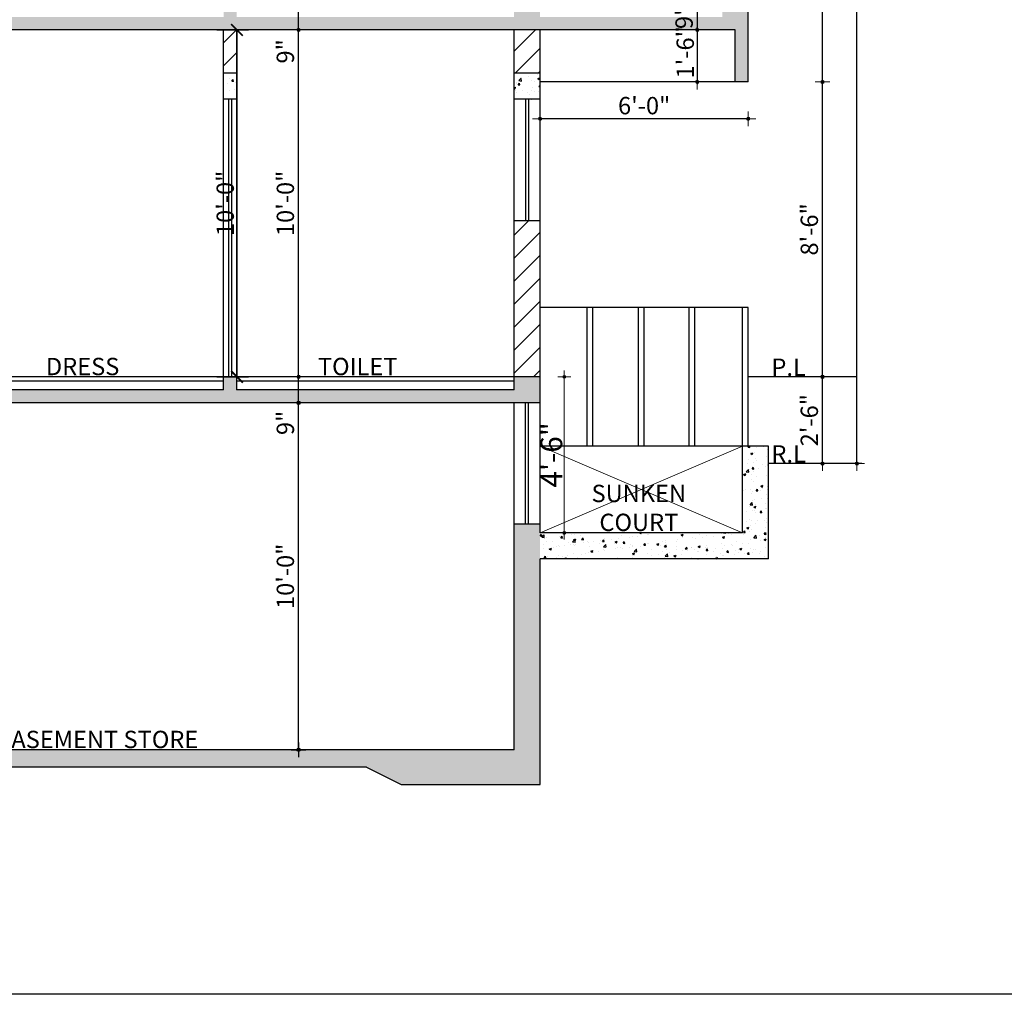
# Model space of a CAD drawing. Units: feet. Extents: x 29269 to 32217, y -19918 to 20536.
# Drawn here: x 30145 to 30486, y -19918 to -19581 of the extents above; entities that cross this region are included whole.
import ezdxf
from ezdxf.enums import TextEntityAlignment as Align

# ---------------------------------------------------------------- set-up
doc = ezdxf.new("R2010")
doc.units = ezdxf.units.FT
doc.header["$MEASUREMENT"] = 0
doc.header["$PDMODE"] = 2
doc.layers.get('0').update_dxf_attribs({"lineweight": 30})
doc.layers.add('BLK_1_FLR_-1_BLDG_FOOTPRINT', color=1, linetype='Continuous', plot=False)
doc.layers.add('BLK_1_FLR_0_REGULAR_ROOM_3', color=1, linetype='Continuous', plot=False)
for name, color, linetype, lineweight in [('D.DIM.', 191, 'Continuous', 5), ('HAT', 8, 'Continuous', 25), ('TEXT', 150, 'Continuous', 30), ('WAII', 1, 'Continuous', 25), ('WALL', 10, 'Continuous', 30), ('Walls', 10, 'Continuous', 9)]:
    doc.layers.add(name, color=color, linetype=linetype, lineweight=lineweight)
doc.styles.add('ar', font='times.ttf', dxfattribs={"height": 0.23})
doc.styles.add('GURPREET', font='times.ttf')
doc.styles.get("Standard").update_dxf_attribs({"font": 'ARIALN.TTF'})
doc.dimstyles.new('GURPREET', dxfattribs={"dimtxt": 6, "dimasz": 0.4, "dimexe": 0.18, "dimexo": 0.0625, "dimgap": 1.5, "dimtad": 1, "dimdec": 1, "dimzin": 3, "dimdsep": 46, "dimlunit": 4, "dimtxsty": 'GURPREET', "dimblk": 'DIM TIK', "dimcen": 1, "dimse1": 1, "dimse2": 1, "dimclrd": 4, "dimclrt": 7, "dimadec": 0, "dimazin": 0, "dimtfac": 0.75, "dimtdec": 1, "dimtix": 1, "dimtmove": 2, "dimatfit": 3, "dimfxl": 0.18, "dimtolj": 1, "dimtzin": 0, "dimlwd": 25, "dimarcsym": 0})
doc.dimstyles.new('satish', dxfattribs={"dimtxt": 7.5, "dimasz": 0.34375, "dimexe": 0.18, "dimexo": 0.0625, "dimgap": 0.65, "dimtad": 1, "dimdec": 1, "dimzin": 3, "dimdsep": 46, "dimlunit": 4, "dimtxsty": 'Standard', "dimblk": 'DIM TIK', "dimcen": 2, "dimse1": 1, "dimse2": 1, "dimclrd": 3, "dimclrt": 7, "dimadec": 0, "dimazin": 0, "dimtfac": 1, "dimtdec": 1, "dimtix": 1, "dimtofl": 0, "dimtmove": 2, "dimatfit": 3, "dimfxl": 0.18, "dimtolj": 1, "dimtzin": 0, "dimlwd": 20, "dimarcsym": 0})
doc.dimstyles.get("Standard").update_dxf_attribs({"dimtxt": 6, "dimasz": 4, "dimexe": 4, "dimexo": 4, "dimgap": 1, "dimtad": 1, "dimdec": 1, "dimzin": 3, "dimdsep": 46, "dimlunit": 4, "dimtxsty": 'Standard', "dimblk": 'ARCHTICK', "dimcen": 0.09, "dimadec": 0, "dimazin": 0, "dimtfac": 1.005, "dimtdec": 1, "dimtofl": 0, "dimtmove": 2, "dimatfit": 3, "dimfxl": 4, "dimfxlon": 1, "dimtolj": 1, "dimtzin": 0, "dimarcsym": 0})
pattern_1 = [(50, (-4015.833, -36884.417), (7.1726018, -0.62752135), [0.75, -8.25]), (355, (-4015.833, -36884.417), (-1.3875133, 7.5219213), [0.6, -6.6]), (100.451444, (-4015.235, -36884.469), (5.7850885, 6.8943999), [0.6374019, -7.0114211]), (46.1842, (-4015.833, -36882.417), (10.6724133, -1.6551928), [1.125, -12.375]), (96.635635, (-4014.944, -36882.555), (9.3466195, 9.741186), [0.9561034, -10.5171376]), (351.184164, (-4015.833, -36882.417), (9.3466195, 9.741186), [0.9, -9.9]), (21, (-4014.833, -36882.917), (5.9690705, -4.0261889), [0.75, -8.25]), (326, (-4014.833, -36882.917), (2.4331533, 7.2515005), [0.6, -6.6]), (71.451445, (-4014.3355, -36883.2524), (8.4022238, 3.2253115), [0.6374019, -7.0114211]), (37.5, (-4015.833, -36884.417), (0.12159855, 3.32893854), [0, -6.52, 0, -6.7, 0, -6.625]), (7.5, (-4015.833, -36884.417), (2.63069537, 3.94411712), [0, -3.82, 0, -6.37, 0, -2.525]), (327.5, (-4018.063, -36884.417), (5.33822436, -0.22554872), [0, -2.5, 0, -7.8, 0, -10.35]), (317.5, (-4019.063, -36884.417), (5.8318617, 1.0010498), [0, -3.25, 0, -5.18, 0, -7.35])]
pattern_2 = [(50, (-4015.833, -36884.417), (7.1726018, -0.62752135), [0.75, -8.25]), (355, (-4015.833, -36884.417), (-1.3875133, 7.5219213), [0.6, -6.6]), (100.4514, (-4015.235, -36884.469), (5.7850938, 6.8943954), [0.6374019, -7.0114211]), (46.1842, (-4015.833, -36882.417), (10.6724105, -1.6551901), [1.125, -12.375]), (96.6356, (-4014.944, -36882.555), (9.346627, 9.7411787), [0.956103, -10.51713]), (351.1842, (-4015.833, -36882.417), (9.3466195, 9.741186), [0.9, -9.9]), (21, (-4014.833, -36882.917), (5.9690705, -4.0261889), [0.75, -8.25]), (326, (-4014.833, -36882.917), (2.4331533, 7.2515005), [0.6, -6.6]), (71.4514, (-4014.3355, -36883.2524), (8.4022263, 3.225305), [0.6374019, -7.0114211]), (37.5, (-4015.833, -36884.417), (0.12159855, 3.32893854), [0, -6.52, 0, -6.7, 0, -6.625]), (7.5, (-4015.833, -36884.417), (2.63069537, 3.94411712), [0, -3.82, 0, -6.37, 0, -2.525]), (327.5, (-4018.063, -36884.417), (5.33822436, -0.22554872), [0, -2.5, 0, -7.8, 0, -10.35]), (317.5, (-4019.063, -36884.417), (5.8318617, 1.0010498), [0, -3.25, 0, -5.18, 0, -7.35])]
pattern_3 = [(45, (-4015.833, -36884.417), (-3.97747564, 3.97747564), [])]

# ---------------------------------------------------------------- blocks, each defined once
blk = doc.blocks.new('DIM TIK')
blk.add_hatch(color=7).paths.add_polyline_path([(-1.45, 0, 1), (1.45, 0, 1)])
at = {"color": 7}
for p, q in [((0, 1.45), (0, 6.43)), ((1.45, 0), (6.43, 0)), ((-6.43, 0), (-1.45, 0)), ((0, -6.43), (0, -1.45))]:
    blk.add_line(p, q, dxfattribs=at)
blk.add_circle((0, 0), 1.45, dxfattribs=at)
blk = doc.blocks.new('*D165')
at = {"layer": 'Defpoints', "color": 0, "transparency": 16777216}
for p in [(30316.32, -19704.38), (30325.32, -19758.38), (30333.7, -19758.38)]:
    blk.add_point(p, dxfattribs=at)
at = {"layer": 'Walls', "color": 3, "lineweight": 20, "transparency": 16777216}
blk.add_line((30333.7, -19704.73), (30333.7, -19758.04), dxfattribs=at)
at = {"layer": 'Walls', "color": 3, "lineweight": 20, "transparency": 16777216, "xscale": 0.34375, "yscale": 0.34375, "zscale": 0.34375}
for p, rotation in [((30333.7, -19704.38), 90), ((30333.7, -19758.38), 270)]:
    blk.add_blockref('DIM TIK', p, dxfattribs=dict(at, rotation=rotation))
at = {"layer": 'Walls', "color": 7, "transparency": 16777216, "insert": (30329.22, -19731.38), "char_height": 7.5, "attachment_point": 5, "rotation": 90}
blk.add_mtext('\\A1;4\'-6"', dxfattribs=at)
blk = doc.blocks.new('*D198')
at = {"layer": 'D.DIM.', "color": 4, "linetype": 'Continuous', "lineweight": 25, "transparency": 16777216}
blk.add_line((30423.01, -19733.98), (30423.01, -19704.78), dxfattribs=at)
at = {"layer": 'Defpoints', "color": 0, "transparency": 16777216}
for p in [(30423.01, -19704.38), (30436.58, -19704.38), (30436.58, -19734.38)]:
    blk.add_point(p, dxfattribs=at)
at = {"layer": 'D.DIM.', "color": 4, "lineweight": 25, "transparency": 16777216, "xscale": 0.4, "yscale": 0.4, "zscale": 0.4}
for p, rotation in [((30423.01, -19704.38), 90), ((30423.01, -19734.38), 270)]:
    blk.add_blockref('DIM TIK', p, dxfattribs=dict(at, rotation=rotation))
at = {"layer": 'D.DIM.', "color": 7, "transparency": 16777216, "insert": (30418.45, -19719.38), "char_height": 6, "attachment_point": 5, "rotation": 90, "style": 'GURPREET'}
blk.add_mtext('\\A1;2\'-6"', dxfattribs=at)
blk = doc.blocks.new('*D199')
at = {"layer": 'D.DIM.', "color": 4, "linetype": 'Continuous', "lineweight": 25, "transparency": 16777216}
blk.add_line((30423.01, -19601.98), (30423.01, -19535.78), dxfattribs=at)
at = {"layer": 'Defpoints', "color": 0, "transparency": 16777216}
for p in [(30397.32, -19535.38), (30423.01, -19535.38), (30397.32, -19602.38)]:
    blk.add_point(p, dxfattribs=at)
at = {"layer": 'D.DIM.', "color": 4, "lineweight": 25, "transparency": 16777216, "xscale": 0.4, "yscale": 0.4, "zscale": 0.4}
for p, rotation in [((30423.01, -19535.38), 90), ((30423.01, -19602.38), 270)]:
    blk.add_blockref('DIM TIK', p, dxfattribs=dict(at, rotation=rotation))
at = {"layer": 'D.DIM.', "color": 7, "transparency": 16777216, "insert": (30418.45, -19568.88), "char_height": 6, "attachment_point": 5, "rotation": 90, "style": 'GURPREET'}
blk.add_mtext('\\A1;5\'-7"', dxfattribs=at)
blk = doc.blocks.new('*D36')
at = {"layer": 'D.DIM.', "color": 4, "linetype": 'Continuous', "lineweight": 25, "transparency": 16777216}
blk.add_line((30434.93, -19733.98), (30434.93, -19314.78), dxfattribs=at)
at = {"layer": 'Defpoints', "color": 0, "transparency": 16777216}
for p in [(30393.66, -19314.38), (30434.93, -19314.38), (30432.92, -19734.38)]:
    blk.add_point(p, dxfattribs=at)
at = {"layer": 'D.DIM.', "color": 4, "lineweight": 25, "transparency": 16777216, "xscale": 0.4, "yscale": 0.4, "zscale": 0.4}
for p, rotation in [((30434.93, -19314.38), 90), ((30434.93, -19734.38), 270)]:
    blk.add_blockref('DIM TIK', p, dxfattribs=dict(at, rotation=rotation))
at = {"layer": 'D.DIM.', "color": 7, "transparency": 16777216, "insert": (30430.38, -19532.38), "char_height": 6, "attachment_point": 5, "rotation": 90, "style": 'GURPREET'}
blk.add_mtext('\\A1;35\'-0"', dxfattribs=at)
blk = doc.blocks.new('*D37')
at = {"layer": 'D.DIM.', "color": 4, "linetype": 'Continuous', "lineweight": 25, "transparency": 16777216}
blk.add_line((30396.92, -19615.13), (30325.72, -19615.13), dxfattribs=at)
at = {"layer": 'Defpoints', "color": 0, "transparency": 16777216}
for p in [(30397.32, -19596), (30325.32, -19607.33), (30325.32, -19615.13)]:
    blk.add_point(p, dxfattribs=at)
at = {"layer": 'D.DIM.', "color": 4, "lineweight": 25, "transparency": 16777216, "xscale": 0.4, "yscale": 0.4, "zscale": 0.4, "rotation": 180}
blk.add_blockref('DIM TIK', (30325.32, -19615.13), dxfattribs=at)
at = {"layer": 'D.DIM.', "color": 4, "lineweight": 25, "transparency": 16777216, "xscale": 0.4, "yscale": 0.4, "zscale": 0.4}
blk.add_blockref('DIM TIK', (30397.32, -19615.13), dxfattribs=at)
at = {"layer": 'D.DIM.', "color": 7, "transparency": 16777216, "insert": (30361.32, -19610.58), "char_height": 6, "attachment_point": 5, "style": 'GURPREET'}
blk.add_mtext('\\A1;6\'-0"', dxfattribs=at)
blk = doc.blocks.new('*D206')
at = {"layer": 'D.DIM.', "color": 4, "linetype": 'Continuous', "lineweight": 25, "transparency": 16777216}
blk.add_line((30241.77, -19712.98), (30241.77, -19704.78), dxfattribs=at)
at = {"layer": 'Defpoints', "color": 0, "transparency": 16777216}
for p in [(30241.77, -19704.38), (30245.03, -19704.38), (30248.67, -19713.38)]:
    blk.add_point(p, dxfattribs=at)
at = {"layer": 'D.DIM.', "color": 4, "lineweight": 25, "transparency": 16777216, "xscale": 0.4, "yscale": 0.4, "zscale": 0.4}
for p, rotation in [((30241.77, -19704.38), 90), ((30241.77, -19713.38), 270)]:
    blk.add_blockref('DIM TIK', p, dxfattribs=dict(at, rotation=rotation))
at = {"layer": 'D.DIM.', "color": 7, "transparency": 16777216, "insert": (30237.2, -19720.31), "char_height": 6, "attachment_point": 5, "rotation": 90, "style": 'GURPREET'}
blk.add_mtext('\\A1;9"', dxfattribs=at)
blk = doc.blocks.new('*D207')
at = {"layer": 'D.DIM.', "color": 4, "linetype": 'Continuous', "lineweight": 25, "transparency": 16777216}
blk.add_line((30241.77, -19583.98), (30241.77, -19575.78), dxfattribs=at)
at = {"layer": 'Defpoints', "color": 0, "transparency": 16777216}
for p in [(30220.32, -19575.38), (30241.77, -19575.38), (30241.77, -19584.38)]:
    blk.add_point(p, dxfattribs=at)
at = {"layer": 'D.DIM.', "color": 4, "lineweight": 25, "transparency": 16777216, "xscale": 0.4, "yscale": 0.4, "zscale": 0.4}
for p, rotation in [((30241.77, -19575.38), 90), ((30241.77, -19584.38), 270)]:
    blk.add_blockref('DIM TIK', p, dxfattribs=dict(at, rotation=rotation))
at = {"layer": 'D.DIM.', "color": 7, "transparency": 16777216, "insert": (30237.2, -19591.8), "char_height": 6, "attachment_point": 5, "rotation": 90, "style": 'GURPREET'}
blk.add_mtext('\\A1;9"', dxfattribs=at)
blk = doc.blocks.new('*D138')
at = {"layer": 'D.DIM.', "color": 4, "linetype": 'Continuous', "lineweight": 25, "transparency": 16777216}
for p, q in [((30379.69, -19574.98), (30379.69, -19574.58)), ((30379.69, -19575.38), (30379.69, -19584.38)), ((30379.69, -19584.78), (30379.69, -19585.18))]:
    blk.add_line(p, q, dxfattribs=at)
at = {"layer": 'Defpoints', "color": 0, "transparency": 16777216}
for p in [(30383.25, -19575.38), (30379.69, -19584.38), (30392.82, -19584.38)]:
    blk.add_point(p, dxfattribs=at)
at = {"layer": 'D.DIM.', "color": 4, "lineweight": 25, "transparency": 16777216, "xscale": 0.4, "yscale": 0.4, "zscale": 0.4}
for p, rotation in [((30379.69, -19575.38), 270), ((30379.69, -19584.38), 90)]:
    blk.add_blockref('DIM TIK', p, dxfattribs=dict(at, rotation=rotation))
at = {"layer": 'D.DIM.', "color": 7, "transparency": 16777216, "insert": (30375.13, -19579.88), "char_height": 6, "attachment_point": 5, "rotation": 90, "style": 'GURPREET'}
blk.add_mtext('\\A1;9"', dxfattribs=at)
blk = doc.blocks.new('*D139')
at = {"layer": 'D.DIM.', "color": 4, "linetype": 'Continuous', "lineweight": 25, "transparency": 16777216}
for p, q in [((30379.69, -19583.98), (30379.69, -19583.58)), ((30379.69, -19584.38), (30379.69, -19602.38)), ((30379.69, -19602.78), (30379.69, -19603.18))]:
    blk.add_line(p, q, dxfattribs=at)
at = {"layer": 'Defpoints', "color": 0, "transparency": 16777216}
for p in [(30392.82, -19584.38), (30379.69, -19602.38), (30392.82, -19602.38)]:
    blk.add_point(p, dxfattribs=at)
at = {"layer": 'D.DIM.', "color": 4, "lineweight": 25, "transparency": 16777216, "xscale": 0.4, "yscale": 0.4, "zscale": 0.4}
for p, rotation in [((30379.69, -19584.38), 270), ((30379.69, -19602.38), 90)]:
    blk.add_blockref('DIM TIK', p, dxfattribs=dict(at, rotation=rotation))
at = {"layer": 'D.DIM.', "color": 7, "transparency": 16777216, "insert": (30375.52, -19592.13), "char_height": 6, "attachment_point": 5, "rotation": 90, "style": 'GURPREET'}
blk.add_mtext('\\A1;1\'-6"', dxfattribs=at)
blk = doc.blocks.new('*D518')
at = {"layer": 'D.DIM.', "color": 4, "linetype": 'Continuous', "lineweight": 25, "transparency": 16777216}
blk.add_line((30423.01, -19733.98), (30423.01, -19704.78), dxfattribs=at)
at = {"layer": 'Defpoints', "color": 0, "transparency": 16777216}
for p in [(30423.01, -19704.38), (30436.58, -19704.38), (30436.58, -19734.38)]:
    blk.add_point(p, dxfattribs=at)
at = {"layer": 'D.DIM.', "color": 4, "lineweight": 25, "transparency": 16777216, "xscale": 0.4, "yscale": 0.4, "zscale": 0.4}
for p, rotation in [((30423.01, -19704.38), 90), ((30423.01, -19734.38), 270)]:
    blk.add_blockref('DIM TIK', p, dxfattribs=dict(at, rotation=rotation))
at = {"layer": 'D.DIM.', "color": 7, "transparency": 16777216, "insert": (30418.45, -19719.38), "char_height": 6, "attachment_point": 5, "rotation": 90, "style": 'GURPREET'}
blk.add_mtext('\\A1;2\'-6"', dxfattribs=at)
blk = doc.blocks.new('*D519')
at = {"layer": 'D.DIM.', "color": 4, "linetype": 'Continuous', "lineweight": 25, "transparency": 16777216}
blk.add_line((30423.01, -19703.98), (30423.01, -19602.78), dxfattribs=at)
at = {"layer": 'Defpoints', "color": 0, "transparency": 16777216}
for p in [(30397.32, -19602.38), (30423.01, -19602.38), (30436.58, -19704.38)]:
    blk.add_point(p, dxfattribs=at)
at = {"layer": 'D.DIM.', "color": 4, "lineweight": 25, "transparency": 16777216, "xscale": 0.4, "yscale": 0.4, "zscale": 0.4}
for p, rotation in [((30423.01, -19602.38), 90), ((30423.01, -19704.38), 270)]:
    blk.add_blockref('DIM TIK', p, dxfattribs=dict(at, rotation=rotation))
at = {"layer": 'D.DIM.', "color": 7, "transparency": 16777216, "insert": (30418.45, -19653.38), "char_height": 6, "attachment_point": 5, "rotation": 90, "style": 'GURPREET'}
blk.add_mtext('\\A1;8\'-6"', dxfattribs=at)
blk = doc.blocks.new('*D520')
at = {"layer": 'D.DIM.', "color": 4, "linetype": 'Continuous', "lineweight": 25, "transparency": 16777216}
blk.add_line((30423.01, -19601.98), (30423.01, -19535.78), dxfattribs=at)
at = {"layer": 'Defpoints', "color": 0, "transparency": 16777216}
for p in [(30397.32, -19535.38), (30423.01, -19535.38), (30397.32, -19602.38)]:
    blk.add_point(p, dxfattribs=at)
at = {"layer": 'D.DIM.', "color": 4, "lineweight": 25, "transparency": 16777216, "xscale": 0.4, "yscale": 0.4, "zscale": 0.4}
for p, rotation in [((30423.01, -19535.38), 90), ((30423.01, -19602.38), 270)]:
    blk.add_blockref('DIM TIK', p, dxfattribs=dict(at, rotation=rotation))
at = {"layer": 'D.DIM.', "color": 7, "transparency": 16777216, "insert": (30418.45, -19568.88), "char_height": 6, "attachment_point": 5, "rotation": 90, "style": 'GURPREET'}
blk.add_mtext('\\A1;5\'-7"', dxfattribs=at)
blk = doc.blocks.new('*D525')
at = {"layer": 'D.DIM.', "color": 4, "linetype": 'Continuous', "lineweight": 25, "transparency": 16777216}
blk.add_line((30434.93, -19733.98), (30434.93, -19314.78), dxfattribs=at)
at = {"layer": 'Defpoints', "color": 0, "transparency": 16777216}
for p in [(30393.66, -19314.38), (30434.93, -19314.38), (30432.92, -19734.38)]:
    blk.add_point(p, dxfattribs=at)
at = {"layer": 'D.DIM.', "color": 4, "lineweight": 25, "transparency": 16777216, "xscale": 0.4, "yscale": 0.4, "zscale": 0.4}
for p, rotation in [((30434.93, -19314.38), 90), ((30434.93, -19734.38), 270)]:
    blk.add_blockref('DIM TIK', p, dxfattribs=dict(at, rotation=rotation))
at = {"layer": 'D.DIM.', "color": 7, "transparency": 16777216, "insert": (30430.38, -19532.38), "char_height": 6, "attachment_point": 5, "rotation": 90, "style": 'GURPREET'}
blk.add_mtext('\\A1;35\'-0"', dxfattribs=at)
blk = doc.blocks.new('*D526')
at = {"layer": 'D.DIM.', "color": 4, "linetype": 'Continuous', "lineweight": 25, "transparency": 16777216}
blk.add_line((30396.92, -19615.13), (30325.72, -19615.13), dxfattribs=at)
at = {"layer": 'Defpoints', "color": 0, "transparency": 16777216}
for p in [(30397.32, -19596), (30325.32, -19607.33), (30325.32, -19615.13)]:
    blk.add_point(p, dxfattribs=at)
at = {"layer": 'D.DIM.', "color": 4, "lineweight": 25, "transparency": 16777216, "xscale": 0.4, "yscale": 0.4, "zscale": 0.4, "rotation": 180}
blk.add_blockref('DIM TIK', (30325.32, -19615.13), dxfattribs=at)
at = {"layer": 'D.DIM.', "color": 4, "lineweight": 25, "transparency": 16777216, "xscale": 0.4, "yscale": 0.4, "zscale": 0.4}
blk.add_blockref('DIM TIK', (30397.32, -19615.13), dxfattribs=at)
at = {"layer": 'D.DIM.', "color": 7, "transparency": 16777216, "insert": (30361.32, -19610.58), "char_height": 6, "attachment_point": 5, "style": 'GURPREET'}
blk.add_mtext('\\A1;6\'-0"', dxfattribs=at)
blk = doc.blocks.new('*D533')
at = {"layer": 'D.DIM.', "color": 4, "linetype": 'Continuous', "lineweight": 25, "transparency": 16777216}
blk.add_line((30241.77, -19712.98), (30241.77, -19704.78), dxfattribs=at)
at = {"layer": 'Defpoints', "color": 0, "transparency": 16777216}
for p in [(30241.77, -19704.38), (30245.03, -19704.38), (30248.67, -19713.38)]:
    blk.add_point(p, dxfattribs=at)
at = {"layer": 'D.DIM.', "color": 4, "lineweight": 25, "transparency": 16777216, "xscale": 0.4, "yscale": 0.4, "zscale": 0.4}
for p, rotation in [((30241.77, -19704.38), 90), ((30241.77, -19713.38), 270)]:
    blk.add_blockref('DIM TIK', p, dxfattribs=dict(at, rotation=rotation))
at = {"layer": 'D.DIM.', "color": 7, "transparency": 16777216, "insert": (30237.2, -19720.31), "char_height": 6, "attachment_point": 5, "rotation": 90, "style": 'GURPREET'}
blk.add_mtext('\\A1;9"', dxfattribs=at)
blk = doc.blocks.new('*D534')
at = {"layer": 'D.DIM.', "color": 4, "linetype": 'Continuous', "lineweight": 25, "transparency": 16777216}
blk.add_line((30241.77, -19703.98), (30241.77, -19584.78), dxfattribs=at)
at = {"layer": 'Defpoints', "color": 0, "transparency": 16777216}
for p in [(30241.77, -19584.38), (30241.77, -19584.38), (30245.03, -19704.38)]:
    blk.add_point(p, dxfattribs=at)
at = {"layer": 'D.DIM.', "color": 4, "lineweight": 25, "transparency": 16777216, "xscale": 0.4, "yscale": 0.4, "zscale": 0.4}
for p, rotation in [((30241.77, -19584.38), 90), ((30241.77, -19704.38), 270)]:
    blk.add_blockref('DIM TIK', p, dxfattribs=dict(at, rotation=rotation))
at = {"layer": 'D.DIM.', "color": 7, "transparency": 16777216, "insert": (30237.21, -19644.38), "char_height": 6, "attachment_point": 5, "rotation": 90, "style": 'GURPREET'}
blk.add_mtext('\\A1;10\'-0"', dxfattribs=at)
blk = doc.blocks.new('*D535')
at = {"layer": 'D.DIM.', "color": 4, "linetype": 'Continuous', "lineweight": 25, "transparency": 16777216}
blk.add_line((30241.77, -19583.98), (30241.77, -19575.78), dxfattribs=at)
at = {"layer": 'Defpoints', "color": 0, "transparency": 16777216}
for p in [(30220.32, -19575.38), (30241.77, -19575.38), (30241.77, -19584.38)]:
    blk.add_point(p, dxfattribs=at)
at = {"layer": 'D.DIM.', "color": 4, "lineweight": 25, "transparency": 16777216, "xscale": 0.4, "yscale": 0.4, "zscale": 0.4}
for p, rotation in [((30241.77, -19575.38), 90), ((30241.77, -19584.38), 270)]:
    blk.add_blockref('DIM TIK', p, dxfattribs=dict(at, rotation=rotation))
at = {"layer": 'D.DIM.', "color": 7, "transparency": 16777216, "insert": (30237.2, -19591.8), "char_height": 6, "attachment_point": 5, "rotation": 90, "style": 'GURPREET'}
blk.add_mtext('\\A1;9"', dxfattribs=at)
blk = doc.blocks.new('*D817')
at = {"layer": 'D.DIM.', "color": 4, "linetype": 'Continuous', "lineweight": 25, "transparency": 16777216}
for p, q in [((30379.69, -19574.98), (30379.69, -19574.58)), ((30379.69, -19575.38), (30379.69, -19584.38)), ((30379.69, -19584.78), (30379.69, -19585.18))]:
    blk.add_line(p, q, dxfattribs=at)
at = {"layer": 'Defpoints', "color": 0, "transparency": 16777216}
for p in [(30383.25, -19575.38), (30379.69, -19584.38), (30392.82, -19584.38)]:
    blk.add_point(p, dxfattribs=at)
at = {"layer": 'D.DIM.', "color": 4, "lineweight": 25, "transparency": 16777216, "xscale": 0.4, "yscale": 0.4, "zscale": 0.4}
for p, rotation in [((30379.69, -19575.38), 270), ((30379.69, -19584.38), 90)]:
    blk.add_blockref('DIM TIK', p, dxfattribs=dict(at, rotation=rotation))
at = {"layer": 'D.DIM.', "color": 7, "transparency": 16777216, "insert": (30375.13, -19579.88), "char_height": 6, "attachment_point": 5, "rotation": 90, "style": 'GURPREET'}
blk.add_mtext('\\A1;9"', dxfattribs=at)
blk = doc.blocks.new('*D818')
at = {"layer": 'D.DIM.', "color": 4, "linetype": 'Continuous', "lineweight": 25, "transparency": 16777216}
for p, q in [((30379.69, -19583.98), (30379.69, -19583.58)), ((30379.69, -19584.38), (30379.69, -19602.38)), ((30379.69, -19602.78), (30379.69, -19603.18))]:
    blk.add_line(p, q, dxfattribs=at)
at = {"layer": 'Defpoints', "color": 0, "transparency": 16777216}
for p in [(30392.82, -19584.38), (30379.69, -19602.38), (30392.82, -19602.38)]:
    blk.add_point(p, dxfattribs=at)
at = {"layer": 'D.DIM.', "color": 4, "lineweight": 25, "transparency": 16777216, "xscale": 0.4, "yscale": 0.4, "zscale": 0.4}
for p, rotation in [((30379.69, -19584.38), 270), ((30379.69, -19602.38), 90)]:
    blk.add_blockref('DIM TIK', p, dxfattribs=dict(at, rotation=rotation))
at = {"layer": 'D.DIM.', "color": 7, "transparency": 16777216, "insert": (30375.52, -19592.13), "char_height": 6, "attachment_point": 5, "rotation": 90, "style": 'GURPREET'}
blk.add_mtext('\\A1;1\'-6"', dxfattribs=at)
blk = doc.blocks.new('_ArchTick')
at = {"color": 0, "linetype": 'ByBlock', "const_width": 0.15}
blk.add_lwpolyline([(-0.5, -0.5), (0.5, 0.5)], dxfattribs=at)
blk = doc.blocks.new('*D851')
at = {"layer": 'BLK_1_FLR_0_REGULAR_ROOM_3', "color": 0, "lineweight": -2, "transparency": 16777216}
for p, q in [((30213.47, -19584.38), (30224.47, -19584.38)), ((30220.47, -19584.38), (30220.47, -19704.38)), ((30213.47, -19704.38), (30224.47, -19704.38))]:
    blk.add_line(p, q, dxfattribs=at)
at = {"layer": 'Defpoints', "color": 0, "transparency": 16777216}
for p in [(30201.89, -19584.38), (30201.89, -19704.38), (30220.47, -19704.38)]:
    blk.add_point(p, dxfattribs=at)
at = {"layer": 'BLK_1_FLR_0_REGULAR_ROOM_3', "color": 0, "lineweight": -2, "transparency": 16777216, "xscale": 4, "yscale": 4, "zscale": 4}
for p, rotation in [((30220.47, -19584.38), 90), ((30220.47, -19704.38), 270)]:
    blk.add_blockref('_ArchTick', p, dxfattribs=dict(at, rotation=rotation))
at = {"layer": 'BLK_1_FLR_0_REGULAR_ROOM_3', "color": 0, "transparency": 16777216, "insert": (30216.41, -19644.38), "char_height": 6, "attachment_point": 5, "rotation": 90}
blk.add_mtext('\\A1;10\'-0"', dxfattribs=at)
blk = doc.blocks.new('*D864')
at = {"layer": 'BLK_1_FLR_-1_BLDG_FOOTPRINT', "color": 4, "linetype": 'Continuous', "lineweight": 25, "transparency": 16777216}
blk.add_line((30241.77, -19832.98), (30241.77, -19713.78), dxfattribs=at)
at = {"layer": 'Defpoints', "color": 0, "transparency": 16777216}
for p in [(30241.77, -19713.38), (30241.77, -19713.38), (30245.03, -19833.38)]:
    blk.add_point(p, dxfattribs=at)
at = {"layer": 'BLK_1_FLR_-1_BLDG_FOOTPRINT', "color": 4, "lineweight": 25, "transparency": 16777216, "xscale": 0.4, "yscale": 0.4, "zscale": 0.4}
for p, rotation in [((30241.77, -19713.38), 90), ((30241.77, -19833.38), 270)]:
    blk.add_blockref('DIM TIK', p, dxfattribs=dict(at, rotation=rotation))
at = {"layer": 'BLK_1_FLR_-1_BLDG_FOOTPRINT', "color": 7, "transparency": 16777216, "insert": (30237.21, -19773.38), "char_height": 6, "attachment_point": 5, "rotation": 90, "style": 'GURPREET'}
blk.add_mtext('\\A1;10\'-0"', dxfattribs=at)

msp = doc.modelspace()

# ---------------------------------------------------------------- hatches: boundary and pattern name
at = {"layer": 'HAT'}
h = msp.add_hatch(dxfattribs=at)
h.set_pattern_fill('AR-CONC', color=256)
h.set_pattern_definition(pattern_1)
h.paths.add_polyline_path([(29729.82, -19584.38), (30392.82, -19584.38), (30392.82, -19602.38), (30397.32, -19602.38), (30397.32, -19535.38), (30392.82, -19535.38), (30392.82, -19575.38), (30388.32, -19575.38), (30388.32, -19579.88), (30325.32, -19579.88), (30325.32, -19575.38), (30316.32, -19575.38), (30316.32, -19579.88), (30220.32, -19579.88), (30220.32, -19575.38), (30215.82, -19575.38), (30215.82, -19579.88), (29806.32, -19579.88), (29806.32, -19575.38), (29797.32, -19575.38), (29797.32, -19579.88), (29734.32, -19579.88), (29734.32, -19575.38), (29729.82, -19575.38), (29729.82, -19535.38), (29725.32, -19535.38), (29725.32, -19602.38), (29729.82, -19602.38)])
h = msp.add_hatch(dxfattribs=at)
h.set_pattern_fill('ANSI31', color=256, scale=45)
h.set_pattern_definition(pattern_3)
h.paths.add_polyline_path([(30220.32, -19584.38), (30215.82, -19584.38), (30215.82, -19599.38), (30220.32, -19599.38)])
h = msp.add_hatch(dxfattribs=at)
h.set_pattern_fill('ANSI31', color=256, scale=45)
h.set_pattern_definition(pattern_3)
h.paths.add_polyline_path([(30325.32, -19584.38), (30316.32, -19584.38), (30316.32, -19599.38), (30325.32, -19599.38)])
h = msp.add_hatch(dxfattribs=at)
h.set_pattern_fill('AR-CONC', color=256)
h.set_pattern_definition(pattern_2)
h.paths.add_polyline_path([(30220.32, -19599.38), (30215.82, -19599.38), (30215.82, -19608.38), (30220.32, -19608.38)])
h = msp.add_hatch(dxfattribs=at)
h.set_pattern_fill('AR-CONC', color=256)
h.set_pattern_definition(pattern_2)
h.paths.add_polyline_path([(30325.32, -19599.38), (30316.32, -19599.38), (30316.32, -19608.38), (30325.32, -19608.38)])
h = msp.add_hatch(dxfattribs=at)
h.set_pattern_fill('ANSI31', color=256, scale=45)
h.set_pattern_definition(pattern_3)
h.paths.add_polyline_path([(30325.32, -19650.38), (30316.32, -19650.38), (30316.32, -19704.38), (30325.32, -19704.38)])
h = msp.add_hatch(dxfattribs=at)
h.set_pattern_fill('AR-CONC', color=256)
h.set_pattern_definition(pattern_1)
h.paths.add_polyline_path([(30325.32, -19755.38), (30316.32, -19755.38), (30316.32, -19833.38), (29806.32, -19833.38), (29806.32, -19713.38), (29837.15, -19713.38), (29980.87, -19816.38), (30022.82, -19816.38), (30022.82, -19811.88), (29982.32, -19811.88), (29982.32, -19804.72), (29972.32, -19804.72), (29972.32, -19797.55), (29962.32, -19797.55), (29962.32, -19790.38), (29952.32, -19790.38), (29952.32, -19783.22), (29942.32, -19783.22), (29942.32, -19776.05), (29932.32, -19776.05), (29932.32, -19768.88), (29922.32, -19768.88), (29922.32, -19761.72), (29912.32, -19761.72), (29912.32, -19754.55), (29902.32, -19754.55), (29902.32, -19747.38), (29892.32, -19747.38), (29892.32, -19740.22), (29882.32, -19740.22), (29882.32, -19733.05), (29872.32, -19733.05), (29872.32, -19725.88), (29862.32, -19725.88), (29862.32, -19718.72), (29852.32, -19718.72), (29852.32, -19711.55), (29842.32, -19711.55), (29842.32, -19704.38), (29833.32, -19704.38), (29833.32, -19708.88), (29806.32, -19708.88), (29806.32, -19704.38), (29797.32, -19704.38), (29797.32, -19845.38), (29845.32, -19845.38), (29857.32, -19839.38), (30265.32, -19839.38), (30277.32, -19845.38), (30325.32, -19845.38)])
h = msp.add_hatch(dxfattribs=at)
h.set_pattern_fill('AR-CONC', color=256)
h.set_pattern_definition(pattern_1)
h.paths.add_polyline_path([(30325.32, -19704.38), (30316.32, -19704.38), (30316.32, -19708.88), (30220.32, -19708.88), (30220.32, -19704.38), (30215.82, -19704.38), (30215.82, -19708.88), (29995.32, -19708.88), (29995.32, -19704.38), (29986.32, -19704.38), (29986.32, -19713.38), (30325.32, -19713.38)])
h = msp.add_hatch(dxfattribs=at)
h.set_pattern_fill('AR-CONC', color=256)
h.set_pattern_definition(pattern_2)
h.paths.add_polyline_path([(30404.3, -19728.38), (30395.3, -19728.38), (30395.3, -19758.38), (30325.32, -19758.38), (30325.32, -19767.38), (30404.3, -19767.38)])

# ---------------------------------------------------------------- linework, layer by layer
at = {"layer": 'D.DIM.', "color": 2}
for p, q in [((30325.32, -19758.38), (30395.3, -19728.38)), ((30325.32, -19728.38), (30395.3, -19758.38)), ((30325.32, -19758.38), (30395.3, -19728.38)), ((30325.32, -19728.38), (30395.3, -19758.38))]:
    msp.add_line(p, q, dxfattribs=at)
at = {"layer": 'WAII'}
for p, q in [((30397.32, -19602.38), (30397.32, -19535.38)), ((30392.82, -19584.38), (29729.82, -19584.38)), ((30215.82, -19708.88), (30215.82, -19584.38)), ((30220.32, -19584.38), (30220.32, -19708.88)), ((30316.32, -19704.38), (30316.32, -19584.38)), ((30325.32, -19758.38), (30325.32, -19584.38)), ((30392.82, -19602.38), (30392.82, -19584.38)), ((30220.32, -19599.38), (30215.82, -19599.38)), ((30325.32, -19599.38), (30316.32, -19599.38)), ((30392.82, -19602.38), (30325.32, -19602.38)), ((30397.32, -19602.38), (30392.82, -19602.38)), ((30220.32, -19608.38), (30215.82, -19608.38)), ((30217.56, -19608.38), (30217.56, -19704.38)), ((30218.56, -19608.38), (30218.56, -19704.38)), ((30325.32, -19608.38), (30316.32, -19608.38)), ((30320.43, -19650.38), (30320.43, -19608.38)), ((30321.43, -19650.38), (30321.43, -19608.38)), ((30325.32, -19650.38), (30316.32, -19650.38)), ((30397.3, -19680.38), (30325.32, -19680.38)), ((30341.61, -19728.38), (30341.61, -19680.38)), ((30343.61, -19728.38), (30343.61, -19680.38)), ((30359.31, -19728.38), (30359.31, -19680.38)), ((30361.31, -19728.38), (30361.31, -19680.38)), ((30376.87, -19728.38), (30376.87, -19680.38)), ((30378.87, -19728.38), (30378.87, -19680.38)), ((30395.3, -19758.38), (30395.3, -19680.38)), ((30397.3, -19728.73), (30397.3, -19680.38)), ((30325.32, -19704.38), (30127.32, -19704.38)), ((30316.32, -19708.88), (30316.32, -19704.38)), ((30435.01, -19704.38), (30397.3, -19704.38)), ((30215.82, -19708.88), (29995.32, -19708.88)), ((30215.82, -19705.88), (30127.32, -19705.88)), ((30316.32, -19705.88), (30220.32, -19705.88)), ((30316.32, -19708.88), (30220.32, -19708.88)), ((30325.32, -19713.38), (29986.32, -19713.38)), ((30316.32, -19833.38), (30316.32, -19713.38)), ((30395.3, -19728.38), (30325.32, -19728.38)), ((30404.3, -19728.38), (30395.3, -19728.38)), ((30404.3, -19767.38), (30404.3, -19728.38)), ((30436.58, -19734.38), (30404.3, -19734.38)), ((30325.32, -19755.38), (30316.32, -19755.38)), ((30395.3, -19758.38), (30325.32, -19758.38)), ((30325.32, -19845.38), (30325.32, -19767.38)), ((30404.3, -19767.38), (30325.32, -19767.38)), ((30316.32, -19833.38), (29806.32, -19833.38)), ((30265.32, -19839.38), (29857.32, -19839.38))]:
    msp.add_line(p, q, dxfattribs=at)
at = {"layer": 'WAII', "color": 2}
for p, q in [((30320.31, -19755.38), (30320.31, -19713.38)), ((30321.31, -19755.38), (30321.31, -19713.38))]:
    msp.add_line(p, q, dxfattribs=at)
at = {"layer": 'WALL'}
for p, q in [((30265.32, -19839.38), (30277.32, -19845.38)), ((30277.32, -19845.38), (30325.32, -19845.38))]:
    msp.add_line(p, q, dxfattribs=at)
msp.add_lwpolyline([(29623.74, -18780.35), (31444.88, -18780.35), (31444.88, -19917.96), (29623.74, -19917.96)], close=True, dxfattribs=at)

# ---------------------------------------------------------------- texts
at = {"layer": 'TEXT', "style": 'GURPREET'}
for s, p in [('P.L', (30411.29, -19704.06)), ('R.L', (30411.29, -19734.06))]:
    msp.add_text(s, height=6, rotation=0, dxfattribs=at).set_placement(p, align=Align.CENTER)
at = {"layer": 'TEXT', "char_height": 6, "width": 123.8006, "attachment_point": 1, "style": 'GURPREET'}
for s, insert in [('DRESS', (30154.38, -19697.81)), ('TOILET', (30248.46, -19697.81)), ('BASEMENT STORE', (30137.05, -19826.81))]:
    msp.add_mtext(s, dxfattribs=dict(at, insert=insert))
at = {"layer": 'TEXT', "color": 7, "lineweight": -3, "insert": (30359.48, -19741.72), "char_height": 6, "width": 51.2336, "attachment_point": 2, "style": 'ar'}
msp.add_mtext('SUNKEN\\PCOURT', dxfattribs=at)

# ---------------------------------------------------------------- dimensions: what is measured, and where the dimension line sits
at = {"layer": 'BLK_1_FLR_-1_BLDG_FOOTPRINT'}
dim = msp.add_linear_dim(base=(30241.77, -19713.38), p1=(30245.03, -19833.38), p2=(30241.77, -19713.38), angle=90, dimstyle='GURPREET', dxfattribs=at)
dim.commit()
dim.dimension.update_dxf_attribs({"geometry": '*D864', "text_midpoint": (30237.21, -19773.38)})
at = {"layer": 'BLK_1_FLR_0_REGULAR_ROOM_3', "color": 1}
dim = msp.add_linear_dim(base=(30220.47, -19704.38), p1=(30201.89, -19584.38), p2=(30201.89, -19704.38), angle=90, dimstyle='Standard', override={"dimfxl": 7}, dxfattribs=at)
dim.commit()
dim.dimension.update_dxf_attribs({"geometry": '*D851', "text_midpoint": (30216.41, -19644.38)})
at = {"layer": 'D.DIM.'}
for base, p1, p2, picture, middle in [((30434.93, -19314.38), (30432.92, -19734.38), (30393.66, -19314.38), '*D36', (30430.38, -19532.38)), ((30434.93, -19314.38), (30432.92, -19734.38), (30393.66, -19314.38), '*D525', (30430.38, -19532.38)), ((30241.77, -19575.38), (30241.77, -19584.38), (30220.32, -19575.38), '*D207', (30237.2, -19591.8)), ((30241.77, -19575.38), (30241.77, -19584.38), (30220.32, -19575.38), '*D535', (30237.2, -19591.8)), ((30379.69, -19602.38), (30392.82, -19584.38), (30392.82, -19602.38), '*D139', (30375.52, -19592.13)), ((30379.69, -19602.38), (30392.82, -19584.38), (30392.82, -19602.38), '*D818', (30375.52, -19592.13)), ((30241.77, -19704.38), (30248.67, -19713.38), (30245.03, -19704.38), '*D206', (30237.2, -19720.31)), ((30241.77, -19704.38), (30248.67, -19713.38), (30245.03, -19704.38), '*D533', (30237.2, -19720.31))]:
    dim = msp.add_linear_dim(base=base, p1=p1, p2=p2, angle=90, dimstyle='GURPREET', dxfattribs=at)
    dim.commit()
    dim.dimension.update_dxf_attribs({"geometry": picture, "text_midpoint": middle, "dimtype": 160})
for base, p1, p2, picture, middle in [((30423.01, -19535.38), (30397.32, -19602.38), (30397.32, -19535.38), '*D199', (30418.45, -19568.88)), ((30423.01, -19535.38), (30397.32, -19602.38), (30397.32, -19535.38), '*D520', (30418.45, -19568.88)), ((30379.69, -19584.38), (30383.25, -19575.38), (30392.82, -19584.38), '*D138', (30375.13, -19579.88)), ((30379.69, -19584.38), (30383.25, -19575.38), (30392.82, -19584.38), '*D817', (30375.13, -19579.88)), ((30241.77, -19584.38), (30245.03, -19704.38), (30241.77, -19584.38), '*D534', (30237.21, -19644.38)), ((30423.01, -19602.38), (30436.58, -19704.38), (30397.32, -19602.38), '*D519', (30418.45, -19653.38)), ((30423.01, -19704.38), (30436.58, -19734.38), (30436.58, -19704.38), '*D198', (30418.45, -19719.38)), ((30423.01, -19704.38), (30436.58, -19734.38), (30436.58, -19704.38), '*D518', (30418.45, -19719.38))]:
    dim = msp.add_linear_dim(base=base, p1=p1, p2=p2, angle=90, dimstyle='GURPREET', dxfattribs=at)
    dim.commit()
    dim.dimension.update_dxf_attribs({"geometry": picture, "text_midpoint": middle})
for picture in ['*D37', '*D526']:
    dim = msp.add_linear_dim(base=(30325.32, -19615.13), p1=(30397.32, -19596), p2=(30325.32, -19607.33), dimstyle='GURPREET', dxfattribs=at)
    dim.commit()
    dim.dimension.update_dxf_attribs({"geometry": picture, "text_midpoint": (30361.32, -19610.58)})
at = {"layer": 'Walls', "color": 2}
dim = msp.add_linear_dim(base=(30333.7, -19758.38), p1=(30316.32, -19704.38), p2=(30325.32, -19758.38), angle=90, dimstyle='satish', dxfattribs=at)
dim.commit()
dim.dimension.update_dxf_attribs({"geometry": '*D165', "text_midpoint": (30329.22, -19731.38)})

doc.saveas('drawing.dxf')
